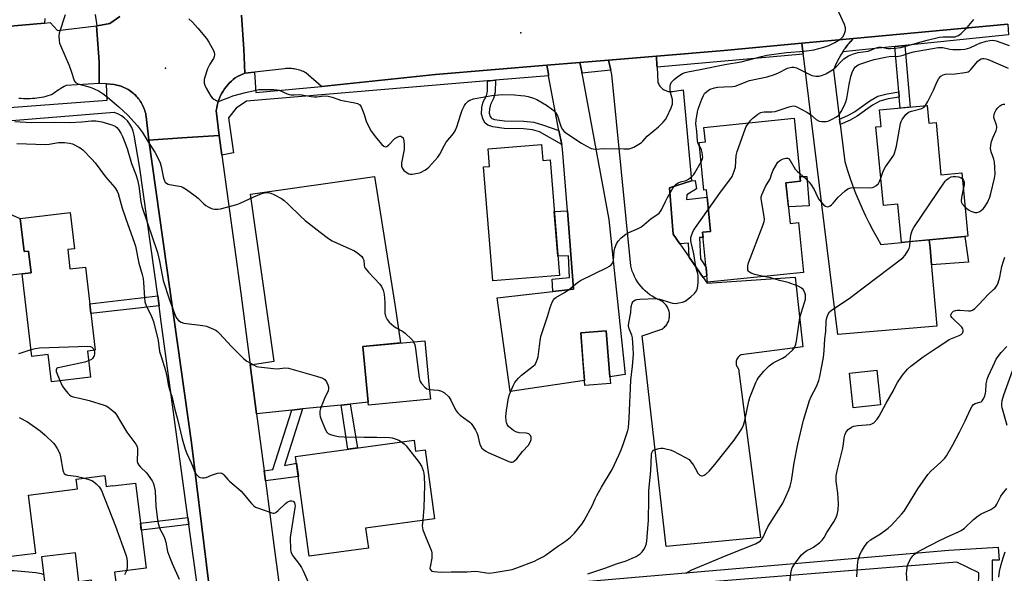
# Model space of a CAD drawing. Units: inches. Extents: x 1255766 to 1261766, y 537453 to 541453.
# Drawn here: x 1256939 to 1257341, y 537910 to 538136 of the extents above; entities that cross this region are included whole.
import ezdxf

# ---------------------------------------------------------------- set-up
doc = ezdxf.new("R2010")
doc.units = ezdxf.units.IN
doc.header["$MEASUREMENT"] = 0
for name, color, linetype in [('BLDG-Footprint', 5, 'Continuous'), ('CULTRL-Pad', 6, 'Continuous'), ('ELEV-Spot Elevation', 7, 'Continuous'), ('TRANS-Non Street Sidewalk', 7, 'Continuous'), ('TRANS-Parking Lot', 4, 'Continuous'), ('TRANS-Road', 130, 'Continuous'), ('TRANS-Street Sidewalk', 7, 'Continuous'), ('Undefined', 1, 'Continuous')]:
    doc.layers.add(name, color=color, linetype=linetype)

msp = doc.modelspace()

# ---------------------------------------------------------------- linework, layer by layer
at = {"layer": 'BLDG-Footprint'}
for points, elevation in [([(1257309.66, 538101.24), (1257310.35, 538094.01), (1257313.27, 538094.29), (1257315.3, 538072.92), (1257323.79, 538073.73), (1257326.26, 538047.81), (1257299.2, 538045.24), (1257297.71, 538060.89), (1257291.8, 538060.33), (1257288.74, 538092.45), (1257290.82, 538092.64), (1257290.17, 538099.38)], 493.26), ([(1257251.92, 538069.67), (1257253.63, 538052.99), (1257257.02, 538053.34), (1257259.1, 538033.01), (1257219.94, 538029), (1257217.85, 538049.44), (1257221.18, 538049.78), (1257219.45, 538066.75), (1257218.43, 538066.64), (1257216.44, 538086.12), (1257219.04, 538086.38), (1257218.44, 538092.25), (1257255.25, 538096.01), (1257257.88, 538070.28)], 490.65), ([(1257152.08, 538085.33), (1257152.61, 538078.77), (1257155.57, 538079.01), (1257159.4, 538031.79), (1257132.19, 538029.58), (1257128.42, 538076.09), (1257130.87, 538076.29), (1257130.28, 538083.56)], 487.6), ([(1256958.45, 538042.31), (1256959.39, 538034.39), (1256965.68, 538035.14), (1256969.72, 538001.16), (1256966.52, 538000.78), (1256967.78, 537990.23), (1256951.77, 537988.33), (1256950.46, 537999.37), (1256943.84, 537998.58), (1256939.82, 538032.37), (1256943.49, 538032.81), (1256942.43, 538041.69), (1256940.61, 538041.47), (1256939, 538055.05), (1256959.51, 538057.49), (1256961.28, 538042.65)], 493.95), ([(1257180.24, 537987.61), (1257169.81, 537986.78), (1257169.65, 537988.81), (1257168.09, 538008.31), (1257178.51, 538009.15), (1257180.02, 537990.33)], 489.19), ([(1257106.66, 537981.16), (1257081.33, 537978.72), (1257081.22, 537979.92), (1257079.03, 538002.66), (1257104.36, 538005.09), (1257106.07, 537987.32)], 488.73), ([(1257290.63, 537978.86), (1257279.47, 537977.64), (1257277.92, 537991.75), (1257289.08, 537992.97)], 495.89), ([(1257100.02, 537964.37), (1257100.62, 537959.95), (1257104.58, 537960.49), (1257108.4, 537932.31), (1257080.2, 537928.49), (1257081.31, 537920.32), (1257057.11, 537917.04), (1257051.59, 537957.81)], 490.95), ([(1256973.57, 537949.92), (1256974.12, 537945.53), (1256976.81, 537945.87), (1256976.83, 537945.73), (1256986.1, 537946.89), (1256990.46, 537912.05), (1256977.64, 537910.45), (1256978.27, 537905.36), (1256968.6, 537904.15), (1256968.23, 537907.13), (1256963.07, 537906.48), (1256961.58, 537918.41), (1256947.73, 537916.68), (1256949.95, 537898.9), (1256934.45, 537896.96), (1256932, 537916.53), (1256945.47, 537918.21), (1256942.5, 537941.96), (1256962.48, 537944.46), (1256961.98, 537948.47)], 496.94)]:
    msp.add_lwpolyline(points, close=True, dxfattribs=dict(at, elevation=elevation))
at = {"layer": 'CULTRL-Pad'}
for points in [[(1257261.38, 538060.22), (1257252.93, 538059.76), (1257251.92, 538069.67), (1257257.88, 538070.28), (1257257.69, 538072.16), (1257260.51, 538072.21)], [(1257326.53, 538037.13), (1257311.41, 538036.03), (1257310.82, 538042.97), (1257310.53, 538046.32), (1257325, 538047.7)]]:
    msp.add_lwpolyline(points, close=True, dxfattribs=at)
at = {"layer": 'ELEV-Spot Elevation'}
for p in [(1257143.62, 538130.92, 484.74), (1256998.47, 538116.52, 486.89)]:
    msp.add_point(p, dxfattribs=at)
at = {"layer": 'TRANS-Non Street Sidewalk'}
for points in [[(1257298.21, 538104.67), (1257298.04, 538106.79), (1257296.48, 538125.34), (1257300.58, 538125.76), (1257302.75, 538100.58), (1257298.59, 538100.19)], [(1257159.21, 538091.02), (1257160.31, 538085.23), (1257151.27, 538090.4), (1257148.32, 538091.3), (1257144.73, 538091.65), (1257136.74, 538091.8), (1257132.11, 538092.48), (1257130.19, 538093.14), (1257129.08, 538094.03), (1257128.21, 538095.47), (1257127.57, 538097.68), (1257127.66, 538100.36), (1257128.29, 538102.68), (1257129.54, 538105.21), (1257130.03, 538107.05), (1257130.05, 538111.24), (1257130.91, 538111.31), (1257133.2, 538111.51), (1257133.18, 538106.63), (1257132.5, 538104.09), (1257131.25, 538101.56), (1257130.79, 538099.89), (1257130.73, 538098.08), (1257131.12, 538096.75), (1257131.49, 538096.13), (1257131.73, 538095.94), (1257132.85, 538095.56), (1257137, 538094.95), (1257144.91, 538094.8), (1257148.94, 538094.41), (1257152.53, 538093.31)], [(1257298.21, 538104.67), (1257293.69, 538103.95), (1257290.33, 538103.05), (1257287.31, 538101.36), (1257281.06, 538096.9), (1257278.23, 538095.18), (1257274.09, 538093.47), (1257273.83, 538095.65), (1257277.27, 538097.08), (1257279.9, 538098.66), (1257286.18, 538103.15), (1257289.53, 538105.02), (1257293.25, 538106.02), (1257298.04, 538106.79)], [(1257218.12, 538030.91), (1257212.36, 538039.22), (1257212.08, 538044.99), (1257208.55, 538044.73), (1257205.87, 538048.61), (1257204.31, 538067.55), (1257213.29, 538070.41), (1257214.89, 538070.61), (1257215.45, 538067.17), (1257211.5, 538064.69), (1257211.25, 538062.77), (1257219.76, 538063.76), (1257221.18, 538049.78), (1257217.85, 538049.44), (1257218.07, 538047.22), (1257216.58, 538047.21), (1257217.04, 538038.56), (1257219.32, 538035.05), (1257219.68, 538031.55)], [(1257156.74, 538025.14), (1257156.46, 538030.19), (1257163.55, 538030.9), (1257163.04, 538039.8), (1257158.77, 538039.62), (1257157.29, 538057.88), (1257162.65, 538058.11), (1257165.18, 538026.08)], [(1256995.81, 538019.28), (1256967.94, 538016.18), (1256967.47, 538020.12), (1256995.23, 538023.43)], [(1257039.26, 537947.84), (1257038.73, 537951.9), (1257042.31, 537952.47), (1257050.1, 537976.72), (1257054.41, 537977.17), (1257047.09, 537954.07), (1257051.97, 537955.04), (1257052.71, 537949.54), (1257045.57, 537948.65)], [(1257070.17, 537978.78), (1257073.94, 537979.17), (1257076.91, 537961.24), (1257072.93, 537960.7)], [(1257008, 537929.92), (1256988.52, 537927.59), (1256988.16, 537930.45), (1257007.61, 537932.77)], [(1257336.18, 537886.25), (1257328.05, 537863.9), (1257314.38, 537865.19), (1257330.39, 537893.85), (1257330.79, 537910.14), (1257321.78, 537914.59), (1257076.89, 537894.91), (1257060.38, 537893.17), (1257046.62, 537891.67), (1257046.03, 537896.19), (1257155.58, 537905.41), (1257318.52, 537919.42), (1257338.66, 537920.64), (1257339.04, 537915.4), (1257336.2, 537915.35)]]:
    msp.add_lwpolyline(points, close=True, dxfattribs=at)
at = {"layer": 'TRANS-Parking Lot'}
for points in [[(1257199.26, 538116.95), (1257199.62, 538110.69), (1257199.76, 538110.3), (1257199.94, 538109.91), (1257200.17, 538109.52), (1257200.44, 538109.13), (1257200.76, 538108.75), (1257201.12, 538108.4), (1257201.52, 538108.07), (1257201.95, 538107.77), (1257202.4, 538107.51), (1257202.87, 538107.3), (1257203.35, 538107.12), (1257203.83, 538107), (1257204.3, 538106.92), (1257204.75, 538106.89), (1257205.18, 538106.9), (1257205.59, 538106.94), (1257209.98, 538107.57), (1257213.29, 538070.41), (1257204.31, 538067.55), (1257205.87, 538048.61), (1257208.55, 538044.73), (1257212.36, 538039.22), (1257218.12, 538030.91), (1257219.76, 538028.53), (1257255.71, 538031.1), (1257258.83, 538002.52), (1257233.64, 537999.3), (1257233.31, 537999.12), (1257232.99, 537998.89), (1257232.69, 537998.63), (1257232.41, 537998.31), (1257232.15, 537997.96), (1257231.94, 537997.57), (1257231.78, 537997.15), (1257231.67, 537996.71), (1257231.61, 537996.26), (1257231.61, 537995.81), (1257231.67, 537995.37), (1257231.77, 537994.95), (1257231.92, 537994.56), (1257232.11, 537994.2), (1257232.32, 537993.87), (1257232.56, 537993.59), (1257241.49, 537924.63), (1257202.96, 537921.01), (1257193.15, 538007.12), (1257200.83, 538009.6), (1257201.22, 538009.81), (1257201.59, 538010.05), (1257201.96, 538010.32), (1257202.31, 538010.62), (1257202.64, 538010.95), (1257202.94, 538011.3), (1257203.22, 538011.68), (1257203.48, 538012.08), (1257203.7, 538012.49), (1257203.9, 538012.92), (1257204.06, 538013.37), (1257204.19, 538013.82), (1257204.29, 538014.27), (1257204.35, 538014.73), (1257204.38, 538015.18), (1257204.38, 538015.63), (1257204.36, 538016.07), (1257204.3, 538016.53), (1257204.21, 538016.98), (1257204.08, 538017.43), (1257203.93, 538017.88), (1257203.74, 538018.32), (1257203.52, 538018.75), (1257203.27, 538019.17), (1257202.99, 538019.56), (1257202.69, 538019.94), (1257202.36, 538020.29), (1257202.01, 538020.61), (1257201.65, 538020.91), (1257201.27, 538021.17), (1257200.88, 538021.41), (1257200.48, 538021.62), (1257199.41, 538022.08), (1257198.36, 538022.61), (1257197.33, 538023.22), (1257196.33, 538023.89), (1257195.37, 538024.62), (1257194.45, 538025.42), (1257193.57, 538026.28), (1257192.75, 538027.19), (1257191.99, 538028.15), (1257191.29, 538029.16), (1257190.65, 538030.2), (1257190.09, 538031.27), (1257189.59, 538032.37), (1257189.17, 538033.48), (1257188.82, 538034.61), (1257188.54, 538035.73), (1257180.79, 538113.87), (1257180.35, 538115.7), (1257179.38, 538119.77), (1257198.99, 538121.4), (1257199.22, 538117.55)], [(1257168.57, 538114.43), (1257179.6, 538054.61), (1257186.25, 537991.25), (1257180.02, 537990.33), (1257178.51, 538009.15), (1257168.09, 538008.31), (1257169.14, 537995.14), (1257169.65, 537988.81), (1257139.25, 537984.34), (1257133.88, 538022.59), (1257156.74, 538025.14), (1257165.18, 538026.08), (1257162.65, 538058.11), (1257160.65, 538083.41), (1257160.31, 538085.23), (1257159.21, 538091.02), (1257154.99, 538113.39), (1257154.86, 538114.06), (1257154.18, 538117.68), (1257167.76, 538118.8), (1257168.48, 538114.92)], [(1257073.94, 537979.17), (1257070.17, 537978.78), (1257054.41, 537977.17), (1257050.1, 537976.72), (1257035.66, 537975.24), (1257033.05, 537995.16), (1257042.87, 537996.65), (1257033.19, 538065.04), (1257083.8, 538072.14), (1257092.2, 538019.06), (1257094.41, 538004.14), (1257079.03, 538002.66), (1257081.22, 537979.92)]]:
    msp.add_lwpolyline(points, close=True, dxfattribs=at)
at = {"layer": 'TRANS-Road'}
for points in [[(1257029.5, 538138.13), (1257030.38, 538124.21), (1257030.79, 538114.38), (1257027.79, 538113.09), (1257026.95, 538112.51), (1257026.13, 538111.88), (1257025.34, 538111.2), (1257024.58, 538110.46), (1257023.86, 538109.69), (1257023.18, 538108.87), (1257022.54, 538108.01), (1257021.96, 538107.12), (1257021.42, 538106.19), (1257020.93, 538105.24), (1257020.5, 538104.26), (1257020.12, 538103.27), (1257019.8, 538102.27), (1257019.54, 538101.26), (1257019.34, 538100.24), (1257019.19, 538099.23), (1257020.32, 538088.94), (1257005.11, 538087.94), (1256991.62, 538087.06), (1256990.54, 538096.73), (1256990.44, 538097.31), (1256990.32, 538097.88), (1256990.17, 538098.46), (1256990, 538099.04), (1256989.8, 538099.61), (1256989.59, 538100.18), (1256989.34, 538100.75), (1256989.08, 538101.31), (1256988.79, 538101.87), (1256988.47, 538102.41), (1256988.13, 538102.95), (1256987.77, 538103.47), (1256987.39, 538103.98), (1256986.98, 538104.47), (1256986.56, 538104.95), (1256986.12, 538105.41), (1256985.65, 538105.86), (1256985.17, 538106.28), (1256984.68, 538106.68), (1256984.17, 538107.06), (1256983.64, 538107.42), (1256983.11, 538107.76), (1256982.56, 538108.07), (1256982.01, 538108.36), (1256981.44, 538108.62), (1256980.88, 538108.86), (1256980.3, 538109.08), (1256979.73, 538109.28), (1256979.15, 538109.44), (1256978.57, 538109.59), (1256978, 538109.71), (1256977.42, 538109.81), (1256974.29, 538110.03), (1256971.37, 538110.22), (1256971.32, 538119.02), (1256970.28, 538133.77), (1256970.44, 538133.8), (1256975.68, 538134.78), (1256979.73, 538137.55)], [(1257342.59, 538134.53), (1257279.56, 538128.63), (1257258.49, 538126.67), (1257226.66, 538123.69), (1257198.99, 538121.4), (1257179.38, 538119.77), (1257167.76, 538118.8), (1257154.18, 538117.68), (1257108.72, 538113.91), (1257062.14, 538109.01), (1257055.76, 538114.58), (1257055.26, 538114.84), (1257054.76, 538115.07), (1257054.24, 538115.29), (1257053.72, 538115.49), (1257053.18, 538115.67), (1257052.64, 538115.83), (1257052.09, 538115.97), (1257051.54, 538116.09), (1257050.98, 538116.18), (1257050.42, 538116.26), (1257049.85, 538116.31), (1257049.29, 538116.34), (1257048.73, 538116.35), (1257048.17, 538116.34), (1257047.61, 538116.31), (1257047.06, 538116.26), (1257034.8, 538114.84), (1257030.79, 538114.38), (1257030.38, 538124.21), (1257029.5, 538138.13)], [(1256865.2, 538127.54), (1256949.02, 538134.89), (1256951.27, 538135.09), (1256954.28, 538131.88), (1256970.28, 538133.77), (1256971.32, 538119.02), (1256971.37, 538110.22), (1256957.8, 538109.33), (1256957.06, 538108.95), (1256956.32, 538108.54), (1256955.59, 538108.11), (1256954.87, 538107.66), (1256954.16, 538107.19), (1256953.47, 538106.7), (1256952.79, 538106.19), (1256952.13, 538105.67), (1256951.26, 538105.39), (1256950.38, 538105.14), (1256949.5, 538104.9), (1256948.6, 538104.69), (1256947.7, 538104.51), (1256946.79, 538104.35), (1256945.87, 538104.22), (1256944.96, 538104.12), (1256944.04, 538104.04), (1256943.12, 538103.98), (1256942.19, 538103.95), (1256941.27, 538103.95), (1256940.35, 538103.97), (1256939.44, 538104.02), (1256938.52, 538104.1)], [(1257017.18, 537896.82), (1257008.99, 537963.3), (1256991.62, 538087.06), (1257005.11, 538087.94), (1257020.32, 538088.94), (1257021.43, 538080.92), (1257029.19, 538024.56), (1257033.05, 537995.16), (1257035.66, 537975.24), (1257038.73, 537951.9), (1257039.26, 537947.84), (1257042.85, 537920.48), (1257046.03, 537896.19)]]:
    msp.add_lwpolyline(points, dxfattribs=at)
for points in [[(1257277.22, 538126), (1257277.12, 538125.9), (1257276.67, 538125.3), (1257276.26, 538124.76), (1257276.18, 538124.66), (1257276.1, 538124.54), (1257275.66, 538123.92), (1257275.28, 538123.37), (1257275.21, 538123.27), (1257275.13, 538123.15), (1257274.37, 538121.94), (1257273.53, 538120.46), (1257272.76, 538118.95), (1257272.06, 538117.4), (1257271.44, 538115.82), (1257271.36, 538115.61), (1257273.83, 538095.65), (1257274.09, 538093.47), (1257275.97, 538078.26), (1257276.96, 538075.01), (1257278.03, 538071.79), (1257279.17, 538068.59), (1257280.39, 538065.42), (1257281.68, 538062.28), (1257283.04, 538059.17), (1257284.48, 538056.1), (1257285.99, 538053.06), (1257287.57, 538050.05), (1257289.23, 538047.09), (1257290.78, 538044.44), (1257299.2, 538045.24), (1257304.02, 538045.7), (1257310.53, 538046.32), (1257310.82, 538042.97), (1257311.42, 538036.03), (1257311.47, 538035.36), (1257313.57, 538011.02), (1257273.2, 538007.55), (1257259.11, 538121.7), (1257259.04, 538122.25), (1257258.49, 538126.67), (1257279.56, 538128.63), (1257279.37, 538128.44), (1257278.88, 538127.91), (1257278.4, 538127.39), (1257278.31, 538127.29), (1257278.22, 538127.19), (1257277.74, 538126.63), (1257277.3, 538126.1)], [(1256925.91, 538094.17), (1256925.91, 538094.13), (1256928.18, 538059.6), (1256939, 538055.05), (1256940.61, 538041.47), (1256942.43, 538041.69), (1256943.49, 538032.81), (1256939.82, 538032.37), (1256916.12, 538029.56), (1256915.93, 538032.34), (1256911.96, 538092.9), (1256911.95, 538092.96), (1256911.37, 538101.92), (1256925.32, 538103.13)]]:
    msp.add_lwpolyline(points, close=True, dxfattribs=at)
at = {"layer": 'TRANS-Street Sidewalk'}
for points in [[(1256979.73, 538137.55), (1256975.68, 538134.78), (1256970.44, 538133.8), (1256969.88, 538138.45)], [(1256949.17, 538136.82), (1256949.02, 538134.89), (1256865.2, 538127.54)], [(1256931.02, 538100.13), (1256974.54, 538103.43), (1256974.29, 538110.03), (1256977.42, 538109.81), (1256978, 538109.71), (1256978.57, 538109.59), (1256979.15, 538109.44), (1256979.73, 538109.28), (1256980.3, 538109.08), (1256980.88, 538108.86), (1256981.44, 538108.62), (1256982.01, 538108.36), (1256982.56, 538108.07), (1256983.11, 538107.76), (1256983.64, 538107.42), (1256984.17, 538107.06), (1256984.68, 538106.68), (1256985.17, 538106.28), (1256985.65, 538105.86), (1256986.12, 538105.41), (1256986.56, 538104.95), (1256986.98, 538104.47), (1256987.39, 538103.98), (1256987.77, 538103.47), (1256988.13, 538102.95), (1256988.47, 538102.41), (1256988.79, 538101.87), (1256989.08, 538101.31), (1256989.34, 538100.75), (1256989.59, 538100.18), (1256989.8, 538099.61), (1256990, 538099.04), (1256990.17, 538098.46), (1256990.32, 538097.88), (1256990.44, 538097.31), (1256990.54, 538096.73), (1256991.62, 538087.06), (1257008.99, 537963.3), (1257017.18, 537896.82)], [(1257011.6, 537903.42), (1257008, 537929.92), (1257007.61, 537932.77), (1256996.44, 538014.81), (1256995.81, 538019.28), (1256995.23, 538023.43), (1256987.89, 538075.55), (1256985.6, 538089.1), (1256985.23, 538090.69), (1256984.65, 538092.21), (1256983.86, 538093.63), (1256982.87, 538094.93), (1256981.72, 538096.08), (1256980.42, 538097.06), (1256978.99, 538097.84), (1256977.47, 538098.42), (1256933.84, 538094.86)]]:
    msp.add_lwpolyline(points, dxfattribs=at)
for points in [[(1257342.94, 538130.12), (1257300.58, 538125.76), (1257296.48, 538125.34), (1257275.24, 538123.16), (1257275.13, 538123.15), (1257275.21, 538123.27), (1257275.28, 538123.37), (1257275.66, 538123.92), (1257276.1, 538124.54), (1257276.18, 538124.66), (1257276.26, 538124.76), (1257276.67, 538125.3), (1257277.22, 538126), (1257277.3, 538126.1), (1257277.74, 538126.63), (1257278.22, 538127.19), (1257278.31, 538127.29), (1257278.4, 538127.39), (1257278.88, 538127.91), (1257279.37, 538128.44), (1257279.56, 538128.63), (1257342.59, 538134.53)], [(1257259.04, 538122.25), (1257199.26, 538116.95), (1257199.22, 538117.55), (1257198.99, 538121.4), (1257226.66, 538123.69), (1257258.49, 538126.67)], [(1257154.99, 538113.39), (1257133.2, 538111.51), (1257130.91, 538111.31), (1257130.05, 538111.24), (1257031.58, 538102.99), (1257027.33, 538100.13), (1257024.12, 538096.23), (1257026.2, 538081.93), (1257021.43, 538080.92), (1257020.32, 538088.94), (1257019.19, 538099.23), (1257019.34, 538100.24), (1257019.54, 538101.26), (1257019.8, 538102.27), (1257020.12, 538103.27), (1257020.5, 538104.26), (1257020.93, 538105.24), (1257021.42, 538106.19), (1257021.96, 538107.12), (1257022.54, 538108.01), (1257023.18, 538108.87), (1257023.86, 538109.69), (1257024.58, 538110.46), (1257025.34, 538111.2), (1257026.13, 538111.88), (1257026.95, 538112.51), (1257027.79, 538113.09), (1257030.79, 538114.38), (1257034.8, 538114.84), (1257035.39, 538106.55), (1257062.14, 538109.01), (1257108.72, 538113.91), (1257154.18, 538117.68), (1257154.86, 538114.06)], [(1257180.35, 538115.7), (1257168.57, 538114.43), (1257168.48, 538114.92), (1257167.76, 538118.8), (1257179.38, 538119.77)]]:
    msp.add_lwpolyline(points, close=True, dxfattribs=at)
at = {"layer": 'Undefined'}
for points, elevation in [([(1256957.44, 538138.31), (1256955.02, 538130.78), (1256954.86, 538129.62), (1256954.93, 538127.85), (1256955.14, 538126.72), (1256955.51, 538125.69), (1256959.11, 538117.55), (1256960.03, 538114.91), (1256960.92, 538111.89), (1256961.25, 538111.14), (1256961.7, 538110.6), (1256962.6, 538110.1), (1256967.65, 538108.67), (1256968.96, 538108.18), (1256971.26, 538107.01), (1256972.9, 538105.97), (1256974.7, 538104.62), (1256979.33, 538100.71), (1256983, 538097.24), (1256985.66, 538094.47), (1256986.96, 538092.91), (1256989.01, 538090.16), (1256991.52, 538086.12), (1256994.12, 538082.18), (1256995.54, 538079.33), (1256996.22, 538077.73), (1256996.6, 538076.34), (1256997.67, 538071.54), (1256998.01, 538070.44), (1256998.35, 538069.92), (1256998.78, 538069.49), (1256999.48, 538069.04), (1257000, 538068.89)], 488), ([(1257007.91, 538136.62), (1257009.39, 538135.26), (1257011.66, 538132.79), (1257015.16, 538128.58), (1257016.1, 538127.09), (1257017.97, 538123.71), (1257018.29, 538122.92), (1257018.39, 538122.4), (1257018.39, 538121.91), (1257018.26, 538121.18), (1257017.97, 538120.47), (1257016.53, 538118.16), (1257015.52, 538116.17), (1257014.47, 538112.77), (1257014.28, 538111.91), (1257014.23, 538111.1), (1257014.28, 538110.32), (1257014.44, 538109.56), (1257015.02, 538108.26), (1257016.94, 538105.03), (1257017.47, 538104.38), (1257018.14, 538103.82), (1257019.39, 538103.13), (1257019.91, 538103.01), (1257020.43, 538103.04), (1257021.48, 538103.36), (1257024.66, 538104.68), (1257025.92, 538105.11), (1257031.09, 538106.5), (1257035.44, 538107.51), (1257036.6, 538107.72), (1257037.47, 538107.79), (1257042.63, 538107.7), (1257043.97, 538107.61), (1257044.89, 538107.42), (1257048.17, 538106), (1257048.97, 538105.75), (1257049.82, 538105.62), (1257050.97, 538105.56), (1257053.26, 538105.67), (1257054.11, 538105.64), (1257057.95, 538104.94), (1257059.32, 538104.78), (1257060.19, 538104.8), (1257063.15, 538105.19), (1257064.86, 538105.05), (1257066.55, 538104.67), (1257068.89, 538103.76), (1257069.99, 538103.42), (1257075.8, 538102.31), (1257076.92, 538102.02), (1257077.81, 538101.53), (1257078.43, 538100.65), (1257079.53, 538097.95), (1257080.41, 538094.82), (1257081.5, 538092.49), (1257082.44, 538090.72), (1257084.67, 538087.81), (1257086.83, 538085.32), (1257087.59, 538084.57), (1257088.21, 538084.3), (1257088.86, 538084.49), (1257089.68, 538085.18), (1257092.16, 538087.68), (1257093.39, 538088.46), (1257094.16, 538088.7), (1257094.61, 538088.64), (1257094.99, 538088.44), (1257095.47, 538087.95), (1257095.68, 538087.51), (1257095.84, 538086.71), (1257095.93, 538085), (1257095.92, 538083.28), (1257095.72, 538081.84), (1257094.91, 538077.81), (1257094.84, 538076.96), (1257094.9, 538076.43), (1257095.24, 538075.47), (1257095.85, 538074.59), (1257096.7, 538073.92), (1257097.9, 538073.31), (1257098.42, 538073.2), (1257099.24, 538073.19), (1257101.47, 538073.5), (1257102.56, 538073.85), (1257104.39, 538074.77), (1257105.12, 538075.25), (1257105.98, 538076.04), (1257109.76, 538080.15), (1257110.56, 538081.34), (1257112.38, 538084.95), (1257113.09, 538086.2), (1257116.09, 538089.77), (1257116.84, 538090.92), (1257117.49, 538092.44), (1257119.09, 538097.71), (1257119.68, 538099.37), (1257120.56, 538101.15), (1257121.15, 538102.05), (1257121.67, 538102.64), (1257122.06, 538102.97), (1257122.74, 538103.36), (1257124.26, 538103.92), (1257131.74, 538105.36), (1257136.07, 538105.66), (1257141.03, 538105.53), (1257143.57, 538105.36), (1257145.23, 538105.17), (1257146.63, 538104.87), (1257148.85, 538104.22), (1257150.15, 538103.65), (1257154.07, 538101.33), (1257156.72, 538099.4), (1257157.79, 538098.42), (1257158.25, 538097.73), (1257158.61, 538096.95), (1257159.65, 538093.62), (1257160.14, 538092.32), (1257160.66, 538091.36), (1257161.32, 538090.63), (1257162.48, 538089.75), (1257168.34, 538085.78), (1257170.35, 538084.68), (1257172.4, 538083.7), (1257173.19, 538083.47), (1257173.99, 538083.41), (1257177.71, 538083.67), (1257185.65, 538083.45), (1257187.88, 538083.53), (1257188.71, 538083.76), (1257189.79, 538084.25), (1257191.9, 538085.38), (1257192.87, 538086.03), (1257193.45, 538086.59), (1257195.3, 538088.71), (1257199.88, 538092.51), (1257201.78, 538094.38), (1257202.73, 538095.51), (1257203.28, 538096.49), (1257205.05, 538100.33), (1257205.36, 538101.09), (1257205.56, 538101.82), (1257205.61, 538102.6), (1257205.53, 538103.66), (1257204.83, 538106.57), (1257204.59, 538107.96), (1257204.57, 538109.06), (1257204.75, 538109.83), (1257205.22, 538110.78), (1257206.22, 538111.86), (1257207.81, 538113.1), (1257209.64, 538114.25), (1257210.83, 538114.74), (1257211.92, 538115.02), (1257216.84, 538115.89), (1257227.04, 538117.91), (1257233.64, 538119.1), (1257241.95, 538121.3), (1257244.14, 538121.78), (1257252.11, 538122.87), (1257259.33, 538123.36), (1257263.4, 538123.98), (1257267.45, 538125.05), (1257269.54, 538125.78), (1257271.94, 538126.93), (1257273.35, 538127.74), (1257274.44, 538128.5), (1257275.17, 538129.22), (1257275.71, 538130.21), (1257276.25, 538131.84), (1257276.34, 538132.39), (1257276.31, 538132.93), (1257275.86, 538134.29), (1257273.55, 538139.43)], 486), ([(1257216.59, 538084.62), (1257216.08, 538085.61), (1257215.77, 538086.68), (1257215.5, 538090.67), (1257215.19, 538093.76), (1257215.24, 538095.17), (1257215.79, 538098.59), (1257216.06, 538099.7), (1257216.7, 538101.61), (1257217.51, 538103.78), (1257218.25, 538105.36), (1257218.72, 538106.07), (1257219.45, 538106.85), (1257220.28, 538107.5), (1257221.05, 538107.89), (1257222.71, 538108.47), (1257224.12, 538108.76), (1257226.68, 538108.9), (1257230.09, 538108.97), (1257231.2, 538109.14), (1257237.02, 538111.42), (1257244.22, 538112.98), (1257247.31, 538113.92), (1257248.97, 538114.56), (1257252.64, 538116.43), (1257253.64, 538116.8), (1257254.4, 538116.95), (1257255.2, 538116.9), (1257256.27, 538116.57), (1257261.48, 538113.97), (1257262.55, 538113.5), (1257263.34, 538113.28), (1257264.14, 538113.17), (1257265.49, 538113.21), (1257266.89, 538113.64), (1257268.24, 538114.22), (1257270.95, 538115.85), (1257272.31, 538116.89), (1257274.61, 538119.37), (1257275.63, 538120.29), (1257277.57, 538121.53), (1257279.59, 538122.38), (1257281.52, 538122.84), (1257285.48, 538123.45), (1257286.6, 538123.81), (1257288.47, 538124.67), (1257289.89, 538125.02), (1257291.03, 538125.04), (1257293.57, 538124.58), (1257294.65, 538124.5), (1257296.33, 538124.61), (1257298.85, 538124.95), (1257309.62, 538127.92), (1257314.71, 538129.09), (1257316.13, 538129.29), (1257319.81, 538129.24), (1257321.16, 538129.35), (1257321.68, 538129.5), (1257322.44, 538129.86), (1257323.6, 538130.68), (1257326.03, 538133.1), (1257328.77, 538136.32)], 488), ([(1257236.73, 538094.12), (1257237.64, 538095.28), (1257238.41, 538096.03), (1257240.52, 538097.7), (1257241.68, 538098.34), (1257242.17, 538098.48), (1257243.01, 538098.58), (1257246.17, 538098.56), (1257247.58, 538098.7), (1257253.22, 538100.67), (1257254.87, 538101.06), (1257255.65, 538100.98), (1257256.43, 538100.68), (1257260.51, 538098.45), (1257261.96, 538097.5), (1257264.32, 538095.47), (1257265.5, 538094.83), (1257266.62, 538094.67), (1257268.37, 538094.73), (1257269.5, 538094.97), (1257270.57, 538095.44), (1257272.62, 538096.59), (1257273.5, 538097.32), (1257274.5, 538098.76), (1257275.8, 538101.08), (1257276.39, 538102.69), (1257276.77, 538104.08), (1257277.75, 538109.79), (1257278.48, 538113.08), (1257278.99, 538114.71), (1257279.73, 538116.17), (1257280.42, 538117.01), (1257281.52, 538117.82), (1257282.59, 538118.28), (1257286.22, 538119.5), (1257287.93, 538119.97), (1257292.66, 538121.03), (1257294.06, 538121.2), (1257297.99, 538121.42), (1257298.8, 538121.52), (1257299.89, 538121.82), (1257302.63, 538122.81), (1257304.05, 538123.17), (1257314.12, 538124.88), (1257315.21, 538124.98), (1257316.12, 538124.94), (1257318.98, 538124.23), (1257320.11, 538124.08), (1257323.34, 538124.11), (1257325.09, 538124.26), (1257326.2, 538124.52), (1257327.03, 538124.82), (1257329.89, 538126.21), (1257331.2, 538126.74), (1257333.72, 538127.51), (1257335.31, 538127.84), (1257336.47, 538127.88), (1257337.88, 538127.61), (1257339.82, 538127.02), (1257343.16, 538125.79)], 490), ([(1257308.98, 538101.18), (1257309.9, 538102.83), (1257312.26, 538107.51), (1257313.69, 538110.99), (1257314.48, 538112.25), (1257315.25, 538113.14), (1257316.14, 538113.72), (1257317.16, 538114.04), (1257321.14, 538114.12), (1257325, 538114.65), (1257326.4, 538115), (1257326.88, 538115.28), (1257327.5, 538115.87), (1257330.34, 538119.36), (1257330.98, 538119.93), (1257331.72, 538120.33), (1257332.26, 538120.45), (1257332.83, 538120.44), (1257333.68, 538120.29), (1257334.52, 538120.04), (1257342.72, 538116.5)], 492), ([(1257325.11, 538059.83), (1257326.48, 538058.63), (1257327.47, 538058), (1257329.11, 538057.5), (1257329.93, 538057.44), (1257330.45, 538057.55), (1257331.17, 538057.93), (1257331.85, 538058.45), (1257332.49, 538059.03), (1257333.07, 538059.69), (1257334.3, 538061.63), (1257335.27, 538063.8), (1257335.67, 538065.22), (1257337.13, 538071.5), (1257337.4, 538073.19), (1257337.34, 538075.83), (1257337.16, 538078.18), (1257336.87, 538079.28), (1257335.79, 538082.22), (1257335.55, 538083.64), (1257335.66, 538085.07), (1257335.97, 538086.45), (1257336.62, 538088.29), (1257337.83, 538091.02), (1257338.15, 538092.11), (1257338.16, 538092.65), (1257338.04, 538093.17), (1257337.08, 538095.84), (1257336.95, 538096.61), (1257336.97, 538097.37), (1257337.22, 538098.15), (1257337.89, 538099.39), (1257338.57, 538100.27), (1257339.34, 538101.04), (1257339.97, 538101.5), (1257340.41, 538101.69), (1257340.9, 538101.78), (1257341.44, 538101.75)], 494), ([(1257290.74, 538071.47), (1257291.54, 538073.96), (1257292.05, 538075.17), (1257292.67, 538076.14), (1257295.4, 538079.9), (1257295.99, 538080.93), (1257296.33, 538081.73), (1257296.73, 538083.03), (1257297.11, 538084.66), (1257298.8, 538093.88), (1257299.03, 538094.71), (1257299.41, 538095.47), (1257300.97, 538097.5), (1257302, 538098.44), (1257303.29, 538098.95), (1257307.47, 538100.02), (1257308.38, 538100.5), (1257308.98, 538101.18)], 492), ([(1256936.87, 538094.74), (1256943.57, 538094.33), (1256953.06, 538094.4), (1256959.2, 538094.29), (1256964.26, 538094.54), (1256968.19, 538094.95), (1256969.93, 538094.94), (1256972.35, 538094.5), (1256976.5, 538093.31), (1256977.8, 538092.78), (1256978.54, 538092.22), (1256979.28, 538091.36), (1256980.2, 538089.86), (1256980.84, 538088.56), (1256981.71, 538086.46), (1256982.7, 538083.58), (1256984.46, 538077.54), (1256986.25, 538073.02), (1256987.03, 538070.79), (1256987.51, 538068.23), (1256988.32, 538061.85), (1256988.72, 538060), (1256995.14, 538041.15), (1256995.96, 538037.52), (1256997.43, 538029.71), (1257000, 538021.82)], 490), ([(1257220.25, 538058.91), (1257225.22, 538065.84), (1257229.06, 538070.77), (1257230.01, 538072.25), (1257230.82, 538074.4), (1257231.28, 538076.06), (1257231.66, 538080.74), (1257232.06, 538082.44), (1257235.24, 538091.57), (1257235.74, 538092.63), (1257236.73, 538094.12)], 490), ([(1256937.66, 538085.68), (1256949.38, 538085.32), (1256950.83, 538085.44), (1256954.75, 538086.08), (1256955.93, 538086.13), (1256957.1, 538086.07), (1256959.16, 538085.82), (1256960.41, 538085.48), (1256963.23, 538084.11), (1256963.95, 538083.68), (1256964.63, 538083.14), (1256968.29, 538079.31), (1256969.66, 538077.77), (1256973.87, 538072.05), (1256977.69, 538067.64), (1256978.61, 538066.23), (1256979.09, 538065.21), (1256980.76, 538059.25), (1256982.99, 538052.61), (1256985.63, 538045.37), (1256986.17, 538043.68), (1256987.52, 538036.82), (1256988.88, 538032.1), (1256989.24, 538030.53), (1256989.41, 538028.81), (1256989.78, 538022.6), (1256990.04, 538020.95), (1256990.56, 538019.41), (1256992.76, 538015.01), (1256993.46, 538012.99), (1256995.41, 538005.2), (1256996.02, 538000.68), (1256996.59, 537998.68), (1256998.44, 537992.92), (1256998.94, 537990.47), (1256999.45, 537987.12), (1257000, 537985.17)], 492), ([(1257217.25, 538078.22), (1257217.84, 538079.6), (1257217.93, 538080.14), (1257217.91, 538080.96), (1257217.75, 538082.07), (1257217.47, 538083.15), (1257217.16, 538083.82), (1257216.59, 538084.62)], 488), ([(1257106.27, 537985.16), (1257109.79, 537984.82), (1257111.21, 537984.49), (1257112.41, 537983.7), (1257114.13, 537982.11), (1257115.03, 537980.79), (1257116.92, 537976.87), (1257117.68, 537975.71), (1257118.8, 537974.63), (1257121.85, 537972.52), (1257122.73, 537971.83), (1257123.31, 537971.19), (1257123.99, 537970.22), (1257125.09, 537968.46), (1257125.76, 537967.15), (1257126, 537966.33), (1257126.55, 537963.78), (1257127.04, 537962.42), (1257127.73, 537961.17), (1257128.31, 537960.58), (1257129.27, 537959.94), (1257130.31, 537959.4), (1257138.7, 537955.66), (1257139.51, 537955.44), (1257140.04, 537955.45), (1257140.55, 537955.62), (1257141.17, 537956.06), (1257141.92, 537956.83), (1257144.33, 537959.76), (1257146.8, 537962.43), (1257147.59, 537963.92), (1257147.85, 537964.7), (1257147.9, 537965.21), (1257147.82, 537965.68), (1257147.52, 537966.34), (1257147.2, 537966.7), (1257146.82, 537966.96), (1257145.91, 537967.27), (1257142.87, 537967.45), (1257141.63, 537967.81), (1257140.67, 537968.33), (1257139.26, 537969.4), (1257138.63, 537970), (1257138.03, 537970.88), (1257137.7, 537971.59), (1257137.57, 537972.12), (1257137.53, 537974.16), (1257137.75, 537976.52), (1257138.59, 537981.73), (1257139.05, 537983.12), (1257140.55, 537986.67), (1257141.18, 537988), (1257141.65, 537988.73), (1257142.63, 537989.81), (1257143.92, 537991), (1257148.86, 537994.75), (1257149.42, 537995.39), (1257150.08, 537996.58), (1257150.48, 537997.61), (1257150.68, 537998.43), (1257151.51, 538005.08), (1257151.82, 538006.79), (1257154.62, 538015.41), (1257155.58, 538018.66), (1257156.46, 538020.81), (1257156.98, 538021.83), (1257157.31, 538022.27), (1257157.93, 538022.8), (1257161.4, 538024.77), (1257163.6, 538026.21), (1257166.8, 538028.92), (1257167.95, 538029.75), (1257178.85, 538034.95), (1257179.89, 538035.51), (1257180.57, 538036.02), (1257181.17, 538036.9), (1257181.49, 538037.89), (1257181.8, 538041.75), (1257182, 538042.85), (1257182.68, 538044.64), (1257183.39, 538045.82), (1257184.65, 538047.08), (1257186.5, 538048.57), (1257187.8, 538049.27), (1257191.6, 538050.99), (1257192.64, 538051.55), (1257194.05, 538052.6), (1257196.87, 538055), (1257199.22, 538056.5), (1257200.09, 538057.16), (1257200.59, 538057.75), (1257201.04, 538058.51), (1257202.67, 538062.03), (1257203.5, 538063.58), (1257205.58, 538067.12), (1257206.34, 538068.22), (1257207.07, 538069), (1257207.9, 538069.58), (1257208.86, 538069.95), (1257211.22, 538070.53), (1257212.16, 538071.11), (1257213.45, 538072.22), (1257214.25, 538073.02), (1257214.76, 538073.71), (1257217.25, 538078.22)], 488), ([(1257242.79, 538031.34), (1257239.22, 538032.07), (1257237.68, 538032.66), (1257237.02, 538033.08), (1257236.67, 538033.44), (1257236.44, 538033.89), (1257236.33, 538034.65), (1257236.38, 538035.74), (1257236.66, 538036.89), (1257242.53, 538052.15), (1257243.05, 538053.84), (1257243.12, 538054.68), (1257243.04, 538055.83), (1257241.88, 538063.05), (1257241.89, 538063.9), (1257242.09, 538064.7), (1257243.62, 538068.07), (1257245.4, 538071.01), (1257245.67, 538071.71), (1257246.12, 538073.4), (1257246.73, 538074.72), (1257248.68, 538078), (1257249.25, 538078.62), (1257249.71, 538078.92), (1257250.76, 538079.35), (1257251.84, 538079.64), (1257252.58, 538079.68), (1257253.01, 538079.51), (1257253.68, 538078.7), (1257255.73, 538075.18), (1257256.47, 538074.35), (1257257.56, 538073.36)], 492), ([(1257257.56, 538073.36), (1257260.21, 538071.1), (1257261.45, 538069.87), (1257262.28, 538068.74), (1257263.5, 538066.85), (1257264.79, 538063.92), (1257265.52, 538062.69), (1257266.41, 538061.56), (1257267.38, 538060.52), (1257268.05, 538060.08), (1257268.77, 538059.85), (1257269.5, 538059.96), (1257269.96, 538060.18), (1257270.63, 538060.64), (1257271.24, 538061.26), (1257272.55, 538062.9), (1257273.35, 538063.73), (1257276.09, 538066.28), (1257277.23, 538067.11), (1257278.49, 538067.53), (1257279.84, 538067.72), (1257286.32, 538067.58), (1257287.18, 538067.64), (1257287.72, 538067.77), (1257288.67, 538068.36), (1257289.72, 538069.38), (1257290.2, 538070.1), (1257290.74, 538071.47)], 492), ([(1257302.74, 538045.58), (1257302.9, 538047.29), (1257303.18, 538048.7), (1257303.66, 538050.34), (1257304.14, 538051.36), (1257316.98, 538070.22), (1257317.58, 538070.85), (1257318.49, 538071.52), (1257319.48, 538072.03), (1257320.28, 538072.22), (1257321.4, 538072.24), (1257322.5, 538072.05), (1257323.51, 538071.67), (1257324.03, 538071.26)], 494), ([(1257324.03, 538071.26), (1257324.53, 538070.59), (1257324.76, 538069.84), (1257324.76, 538068.72), (1257324.43, 538066.97)], 494), ([(1257000, 538068.89), (1257004, 538068.28), (1257004.84, 538068.08), (1257005.62, 538067.74), (1257007.06, 538066.82), (1257010.59, 538064.33), (1257011.7, 538063.35), (1257014.03, 538061.04), (1257014.94, 538060.28), (1257015.88, 538059.74), (1257016.88, 538059.29), (1257017.65, 538059.02), (1257018.43, 538058.87), (1257019.76, 538058.84), (1257020.88, 538058.98), (1257027.55, 538060.74), (1257028.9, 538061.29), (1257034.47, 538063.9), (1257037.76, 538065.24), (1257038.88, 538065.56), (1257040.33, 538065.61), (1257041.45, 538065.39), (1257042.75, 538064.83), (1257045.78, 538063.2), (1257046.89, 538062.37), (1257048.54, 538060.9), (1257053.61, 538055.97), (1257055.51, 538054.26), (1257061.6, 538049.49), (1257065.08, 538046.91), (1257066.52, 538045.95), (1257068.57, 538044.88), (1257075.63, 538041.75), (1257077.07, 538040.8), (1257078.58, 538039.51), (1257079.08, 538038.83), (1257079.41, 538038.04), (1257079.62, 538035.81), (1257079.74, 538035.28), (1257079.98, 538034.79), (1257081.42, 538033.04), (1257086.03, 538028.18), (1257086.63, 538027.25), (1257087.32, 538025.74), (1257087.76, 538024.11), (1257087.95, 538022.44), (1257088.03, 538020.5), (1257088.01, 538016.38), (1257088.35, 538015.04), (1257088.93, 538013.81), (1257089.81, 538012.72), (1257091.73, 538011), (1257092.7, 538010.39), (1257095.24, 538009.01), (1257096.4, 538008.13), (1257098.98, 538005.76), (1257099.53, 538005.1), (1257099.8, 538004.65)], 488), ([(1257324.43, 538066.97), (1257323.68, 538063.57), (1257323.53, 538062.17), (1257323.65, 538061.56), (1257323.92, 538061.09), (1257325.11, 538059.83)], 494), ([(1257103.51, 537931.65), (1257103.36, 537929.38), (1257103.41, 537928.62), (1257103.58, 537927.82), (1257104.88, 537924.34), (1257106.69, 537920.18), (1257107.08, 537919.06), (1257107.24, 537918.3), (1257107.31, 537917.25), (1257107.24, 537916.16), (1257106.54, 537912.7), (1257106.49, 537912.14), (1257106.54, 537911.63), (1257106.93, 537911.08), (1257107.36, 537910.87), (1257108.15, 537910.69), (1257109.58, 537910.54), (1257111.03, 537910.47), (1257115.14, 537910.61), (1257121.64, 537910.65), (1257124.92, 537910.87), (1257126.24, 537910.73), (1257129.58, 537910.15), (1257130.73, 537910.08), (1257132.77, 537910.33), (1257140.03, 537911.6), (1257141.97, 537912.26), (1257149.18, 537914.99), (1257150.74, 537915.71), (1257152.83, 537916.81), (1257154.07, 537917.63), (1257158.63, 537920.98), (1257161.92, 537923.12), (1257163.85, 537924.78), (1257165.49, 537926.37), (1257168.53, 537930.05), (1257169.52, 537931.52), (1257172.93, 537937.86), (1257173.98, 537940.49), (1257174.62, 537941.76), (1257176.61, 537945.23), (1257181, 537952.44), (1257183.71, 537958.3), (1257184.6, 537960.42), (1257185.61, 537963.09), (1257187.38, 537968.31), (1257187.59, 537969.42), (1257187.85, 537973.39), (1257188.61, 537989.01), (1257189.22, 537994.7), (1257189.61, 537999.45), (1257189.55, 538002.11), (1257189.27, 538006.24), (1257188.99, 538007.33), (1257187.86, 538009.97), (1257187.67, 538011.13), (1257187.79, 538012.4), (1257188.59, 538016.59), (1257188.73, 538019.01), (1257189.09, 538020.39), (1257189.49, 538021.1), (1257189.84, 538021.44), (1257190.49, 538021.82), (1257191.01, 538021.98), (1257192.18, 538022.1), (1257198.58, 538022.29), (1257199.61, 538022.25), (1257200.39, 538022.09), (1257204.6, 538020.65), (1257205.65, 538020.36), (1257206.78, 538020.32), (1257208.24, 538020.49), (1257209.68, 538020.78), (1257210.74, 538021.23), (1257213.11, 538022.96), (1257214.64, 538024.31), (1257215.4, 538025.5), (1257215.79, 538026.57), (1257216.03, 538028.93), (1257216.09, 538031.6), (1257215.94, 538032.46), (1257215.15, 538035.21), (1257214.29, 538040.64), (1257213.2, 538045.28), (1257213.09, 538046.14), (1257213.15, 538047.24), (1257213.36, 538048.06), (1257213.75, 538049.12), (1257214.23, 538050.15), (1257214.96, 538051.4), (1257220.25, 538058.91)], 490), ([(1257211.14, 537909.97), (1257211.72, 537910.49), (1257213.44, 537911.35), (1257221.72, 537914.81), (1257227.5, 537917.33), (1257239.44, 537922.02), (1257241.16, 537922.98), (1257241.59, 537923.32), (1257242.07, 537923.91), (1257242.59, 537924.81), (1257243.55, 537926.96), (1257244.61, 537928.95), (1257250.61, 537938.69), (1257253.08, 537944.05), (1257253.67, 537945.67), (1257254.18, 537947.82), (1257255.3, 537955.14), (1257256.79, 537962.73), (1257259.15, 537972.63), (1257261.61, 537980.61), (1257262.32, 537982.22), (1257264.49, 537986.35), (1257265.38, 537988.76), (1257265.85, 537990.4), (1257266.46, 537994.02), (1257267.36, 537998.19), (1257267.62, 538001.05), (1257267.8, 538005.83), (1257268.19, 538008.89), (1257268.4, 538013.01), (1257268.62, 538014.37), (1257269.1, 538015.65), (1257269.81, 538016.82), (1257270.62, 538017.59), (1257277.74, 538022.29), (1257283.45, 538026.73), (1257299.73, 538038.92), (1257300.67, 538040.02), (1257301.72, 538041.76), (1257302.24, 538042.79), (1257302.57, 538043.87), (1257302.74, 538045.58)], 494), ([(1257253.55, 537906.28), (1257254.14, 537910.87), (1257254.48, 537912.24), (1257255.38, 537913.75), (1257257.32, 537916.37), (1257258.26, 537917.48), (1257259.33, 537918.53), (1257260.5, 537919.38), (1257262.22, 537920.11), (1257263.16, 537920.62), (1257265.73, 537922.53), (1257266.76, 537923.53), (1257267.54, 537924.69), (1257268.64, 537926.63), (1257271.47, 537931.03), (1257272.29, 537932.59), (1257272.85, 537933.95), (1257273.24, 537935.88), (1257273.44, 537938.39), (1257273.11, 537942.8), (1257272.41, 537947.64), (1257272.43, 537949.86), (1257272.81, 537951.84), (1257275.17, 537961.18), (1257275.46, 537962.87), (1257275.7, 537965.37), (1257275.97, 537966.45), (1257276.36, 537967.49), (1257276.8, 537968.16), (1257277.4, 537968.72), (1257278.77, 537969.68), (1257279.75, 537970.18), (1257281.39, 537970.48), (1257286.32, 537970.85), (1257287.11, 537971.08), (1257287.8, 537971.54), (1257289.22, 537973), (1257290.07, 537974.18), (1257292.91, 537979.57), (1257295.87, 537984.78), (1257296.97, 537987.07), (1257297.51, 537988.03), (1257299.52, 537990.94), (1257301.62, 537993.46), (1257302.94, 537994.62), (1257308.08, 537998.54), (1257313.71, 538002.23), (1257317.22, 538004.64), (1257318.71, 538005.5), (1257322.79, 538007.23), (1257323.49, 538007.62), (1257324.04, 538008.12), (1257324.26, 538008.53), (1257324.38, 538008.98), (1257324.39, 538009.44), (1257324.26, 538009.9), (1257323.82, 538010.57), (1257323.04, 538011.42), (1257320.49, 538013.8), (1257319.74, 538014.59), (1257319.48, 538015.01), (1257319.39, 538015.46), (1257319.49, 538015.94), (1257319.72, 538016.4), (1257320.05, 538016.8), (1257320.46, 538017.09), (1257321.18, 538017.39), (1257321.95, 538017.57), (1257323.11, 538017.57), (1257326.6, 538017.24), (1257327.41, 538017.32), (1257328.16, 538017.6), (1257329.09, 538018.26), (1257330.82, 538019.85), (1257334.6, 538024), (1257336.8, 538025.97), (1257337.39, 538026.59), (1257338.23, 538027.72), (1257338.7, 538028.76), (1257339.35, 538031), (1257340.22, 538035.37), (1257340.79, 538037.63), (1257341.38, 538039.2)], 496), ([(1257171.06, 537909.72), (1257178.39, 537912.27), (1257182.71, 537913.9), (1257186.61, 537915.15), (1257189.09, 537916.16), (1257190.69, 537916.93), (1257192.35, 537918), (1257193.2, 537918.73), (1257193.88, 537919.68), (1257194.43, 537920.74), (1257194.8, 537921.82), (1257195.07, 537923.2), (1257195.25, 537924.94), (1257195.79, 537931.7), (1257195.87, 537940.46), (1257195.98, 537943.81), (1257196.68, 537951.94), (1257197.01, 537958.5), (1257197.11, 537959.2), (1257197.36, 537959.83), (1257197.88, 537960.33), (1257198.62, 537960.67), (1257199.99, 537961.07), (1257200.83, 537961.18), (1257201.71, 537961.11), (1257202.88, 537960.86), (1257204.62, 537960.41), (1257205.75, 537960.02), (1257210.95, 537957.39), (1257212.39, 537956.46), (1257213.14, 537955.61), (1257214.12, 537954.17), (1257214.88, 537952.93), (1257215.97, 537950.88), (1257216.32, 537950.47), (1257216.72, 537950.13), (1257217.39, 537949.82), (1257217.84, 537949.81), (1257218.52, 537950.07), (1257219.4, 537950.64), (1257220.62, 537951.8), (1257222.85, 537954.48), (1257230.74, 537964.48), (1257233.14, 537967.77), (1257233.92, 537968.99), (1257234.66, 537970.55), (1257235.21, 537972.46), (1257236.78, 537980.41), (1257237.14, 537981.81), (1257239.65, 537988.02), (1257240.16, 537989.06), (1257240.62, 537989.77), (1257242.91, 537992.66), (1257245.15, 537994.8), (1257246.7, 537996.01), (1257250.49, 537997.96), (1257251.86, 537998.81), (1257254.58, 538001.16), (1257255.16, 538001.83), (1257255.74, 538002.84), (1257256.02, 538003.67), (1257256.25, 538004.82), (1257257.67, 538014.41), (1257258.13, 538016.31), (1257259.52, 538020.71), (1257259.88, 538022.1), (1257259.95, 538022.95), (1257259.9, 538023.79), (1257259.5, 538025.07), (1257258.98, 538025.99), (1257258.21, 538026.67), (1257256.93, 538027.31), (1257253.96, 538028.49), (1257252.85, 538028.86), (1257249.34, 538029.66), (1257245.72, 538030.72), (1257242.79, 538031.34)], 492), ([(1257000, 538021.82), (1257002.47, 538015.11), (1257003, 538014.09), (1257003.67, 538013.37), (1257004.88, 538012.62), (1257005.97, 538012.24), (1257013.67, 538011.23), (1257015.13, 538010.96), (1257017.09, 538010.25), (1257018.97, 538009.37), (1257019.66, 538008.86), (1257020.49, 538008.06), (1257025.43, 538002.68), (1257030.26, 537997.84), (1257031.64, 537996.77), (1257034.6, 537995.03), (1257035.64, 537994.57), (1257036.47, 537994.37), (1257042.55, 537993.67), (1257044.25, 537993.62), (1257047.23, 537993.96), (1257048.64, 537993.82), (1257060.18, 537990.63), (1257062.32, 537989.86), (1257063.06, 537989.5), (1257063.5, 537989.19), (1257064.15, 537988.3), (1257064.78, 537987.02), (1257065.04, 537986.22), (1257065.08, 537985.43), (1257064.85, 537984.63), (1257063.39, 537981.43), (1257061.8, 537977.38), (1257061.54, 537976.27), (1257061.52, 537974.87), (1257061.66, 537974.04), (1257061.92, 537973.22), (1257063.63, 537968.9), (1257064.29, 537967.67), (1257064.88, 537967.16), (1257065.85, 537966.69), (1257067.17, 537966.26), (1257069.15, 537965.95), (1257071.42, 537965.72), (1257079.54, 537965.59), (1257084.76, 537965.7), (1257089.99, 537965.56), (1257091.1, 537965.35), (1257092.72, 537964.86), (1257093.75, 537964.38), (1257094.89, 537963.68)], 490), ([(1256938.42, 537999.86), (1256939.83, 538000.23), (1256943.5, 538001.44)], 494), ([(1256943.5, 538001.44), (1256945.21, 538001.93), (1256946.88, 538002.12), (1256966.72, 538002.87), (1256967.82, 538002.74), (1256968.31, 538002.49), (1256968.8, 538001.93), (1256969.21, 538001.1)], 494), ([(1256969.21, 538001.1), (1256969.36, 538000.46), (1256969.37, 537999.66), (1256969.22, 537998.89), (1256969.01, 537998.43), (1256968.58, 537997.82), (1256968.18, 537997.45), (1256967, 537996.8)], 494), ([(1257099.8, 538004.65), (1257100.31, 538003.37), (1257100.61, 538001.94), (1257101.77, 537991.93), (1257102.07, 537989.94), (1257102.32, 537988.86), (1257102.52, 537988.35), (1257102.98, 537987.61), (1257104.36, 537986.07), (1257105.26, 537985.41), (1257106.27, 537985.16)], 488), ([(1257280.89, 537908.53), (1257281.18, 537913.25), (1257281.3, 537914.42), (1257281.51, 537915.53), (1257282.25, 537917.92), (1257282.8, 537918.97), (1257284.03, 537920.99), (1257284.69, 537921.96), (1257285.24, 537922.61), (1257286.47, 537923.62), (1257290.57, 537926.11), (1257293.71, 537928.39), (1257295.06, 537929.69), (1257299.27, 537934.32), (1257300.19, 537935.44), (1257301.35, 537937.18), (1257305.79, 537944.52), (1257309.97, 537950.37), (1257311.16, 537951.69), (1257315.3, 537955.49), (1257316.83, 537957.12), (1257317.52, 537958), (1257320.14, 537962.52), (1257322.9, 537967.74), (1257325.2, 537972.27), (1257327.34, 537977.03), (1257328.01, 537978.3), (1257328.55, 537978.93), (1257329.22, 537979.42), (1257329.7, 537979.61), (1257331.19, 537979.9), (1257331.76, 537980.15), (1257332.1, 537980.45), (1257332.57, 537981.14), (1257333.18, 537982.46), (1257333.54, 537983.57), (1257333.66, 537984.39), (1257333.83, 537987.47), (1257334, 537988.6), (1257334.22, 537989.42), (1257334.75, 537990.75), (1257337.26, 537996.24), (1257337.89, 537997.51), (1257338.5, 537998.46), (1257339.94, 538000.21), (1257342.2, 538002.66)], 498), ([(1256967, 537996.8), (1256965.46, 537996.36), (1256955.26, 537994.17), (1256954.46, 537993.93), (1256954.03, 537993.7), (1256953.88, 537993.54), (1256953.74, 537993.22), (1256953.81, 537992.51), (1256955.29, 537988.75)], 494), ([(1257342.39, 537970.42), (1257340.34, 537977.58), (1257340.16, 537978.4), (1257340.11, 537979.23), (1257340.35, 537980.66), (1257340.98, 537982.9), (1257345.1, 537994.22)], 500), ([(1256955.29, 537988.75), (1256956.21, 537986.6), (1256956.82, 537985.61), (1256958.56, 537983.57), (1256959.17, 537982.94), (1256959.85, 537982.42), (1256960.66, 537982.1), (1256963.34, 537981.59), (1256967.26, 537980.61), (1256973.37, 537978.76), (1256974.17, 537978.42), (1256974.89, 537977.99), (1256976.92, 537976.46), (1256977.72, 537975.66), (1256978.39, 537974.72), (1256980.23, 537971.76), (1256982.63, 537967.66), (1256986.35, 537962.73), (1256986.79, 537961.79), (1256986.99, 537960.83), (1256987, 537959.68), (1256986.83, 537956.2), (1256986.88, 537955.64), (1256987.09, 537954.94), (1256987.48, 537954.26), (1256988.16, 537953.44), (1256990.59, 537951.03), (1256991.34, 537950.16), (1256992.96, 537947.76), (1256993.35, 537947), (1256993.64, 537946.17), (1256994.18, 537943.59), (1256994.46, 537937.45), (1256995, 537932.98), (1256995.42, 537930.37), (1256996.15, 537928.14), (1256997.74, 537925.12), (1256998.2, 537924.09), (1256998.56, 537922.7), (1256999.25, 537918.95), (1257000, 537916.73)], 494), ([(1257000, 537985.17), (1257000.53, 537983.81), (1257000.94, 537982.43), (1257002.22, 537976.96), (1257003.18, 537973.58), (1257005.26, 537964.92), (1257006.52, 537960.68), (1257007.14, 537959.03), (1257008.92, 537955.18), (1257010.43, 537951.34), (1257010.86, 537950.61), (1257011.6, 537949.82), (1257012.24, 537949.35), (1257012.71, 537949.14), (1257013.48, 537949.02), (1257014.28, 537949.03), (1257015.07, 537949.21), (1257017.18, 537950.13), (1257019.67, 537950.92), (1257020.75, 537951.08), (1257021.48, 537950.92), (1257021.91, 537950.66), (1257022.31, 537950.3), (1257023.92, 537948.31), (1257024.71, 537947.48), (1257028.26, 537944.53), (1257029.33, 537943.55), (1257033.53, 537938.58), (1257034.54, 537937.54), (1257035.25, 537937.08), (1257036.04, 537936.73), (1257041.83, 537934.67), (1257042.36, 537934.56), (1257042.87, 537934.58), (1257043.57, 537934.91), (1257044.44, 537935.65), (1257047.45, 537938.54), (1257048.13, 537939.09), (1257048.62, 537939.37), (1257049.36, 537939.58), (1257050.1, 537939.61), (1257050.53, 537939.51), (1257050.86, 537939.26), (1257051.09, 537938.87), (1257051.29, 537938.13), (1257051.34, 537937.6), (1257051.3, 537936.7), (1257049.57, 537926.37), (1257049.37, 537924.61), (1257049.54, 537919.69), (1257049.64, 537918.85), (1257049.9, 537918.06), (1257050.49, 537917.12), (1257053.2, 537913.61), (1257054.04, 537912.38), (1257054.68, 537911.06), (1257057.21, 537905.09)], 492), ([(1256938.59, 537973.72), (1256942.03, 537971.98), (1256947.23, 537968.19), (1256949.28, 537966.51), (1256952.7, 537963.15), (1256953.22, 537962.46), (1256954.13, 537961.02), (1256954.96, 537959.54), (1256955.3, 537958.77), (1256955.58, 537957.64), (1256956.49, 537952.2), (1256956.7, 537951.4), (1256957.06, 537950.73), (1256957.57, 537950.36), (1256958.32, 537950.13), (1256961.89, 537949.67), (1256965.26, 537948.88)], 496), ([(1257094.89, 537963.68), (1257095.93, 537962.92), (1257096.75, 537962.08), (1257102.04, 537955.27), (1257103.03, 537953.8), (1257103.69, 537952.02), (1257103.95, 537950.97), (1257104.16, 537949.4), (1257104.24, 537946.06), (1257104.03, 537936.85), (1257103.51, 537931.65)], 490), ([(1256965.26, 537948.88), (1256967.53, 537948.25), (1256968.26, 537947.93), (1256968.96, 537947.5), (1256970.05, 537946.54), (1256971.27, 537945.28), (1256971.8, 537944.59), (1256972.22, 537943.83), (1256977.99, 537929.28), (1256982.17, 537917.55), (1256982.56, 537916.14), (1256982.79, 537914.43), (1256982.77, 537912.39), (1256982.5, 537911.05)], 496), ([(1257301.42, 537906.21), (1257301.24, 537910.03), (1257301.28, 537911.19), (1257301.59, 537913.19), (1257302.11, 537914.52), (1257303, 537916.02), (1257303.83, 537917.19), (1257304.44, 537917.79), (1257305.59, 537918.62), (1257307.06, 537919.47), (1257314.96, 537923.52), (1257319.1, 537925.5), (1257322.22, 537926.81), (1257323.49, 537927.48), (1257324.9, 537928.45), (1257328.62, 537932.01), (1257330.49, 537933.45), (1257331.74, 537934.24), (1257335.71, 537936.12), (1257336.92, 537936.86), (1257337.66, 537937.57), (1257338.14, 537938.2), (1257339.81, 537941.5), (1257340.38, 537942.48), (1257342.19, 537944.62)], 500), ([(1256933.47, 537916.71), (1256934.16, 537912.58), (1256934.47, 537911.85), (1256935.02, 537911.38), (1256935.53, 537911.21), (1256936.39, 537911.09), (1256945.4, 537910.39), (1256947.55, 537909.97), (1256948.29, 537909.69), (1256948.63, 537909.46)], 498), ([(1257000, 537916.73), (1257001.11, 537914.05), (1257004.02, 537907.64)], 494), ([(1257338.9, 537908.45), (1257339.18, 537910.71), (1257339.83, 537913.55), (1257340.69, 537916.31), (1257341.57, 537918.73)], 502), ([(1256982.5, 537911.05), (1256981.61, 537909.42)], 496)]:
    msp.add_lwpolyline(points, dxfattribs=dict(at, elevation=elevation))

doc.saveas('drawing.dxf')
